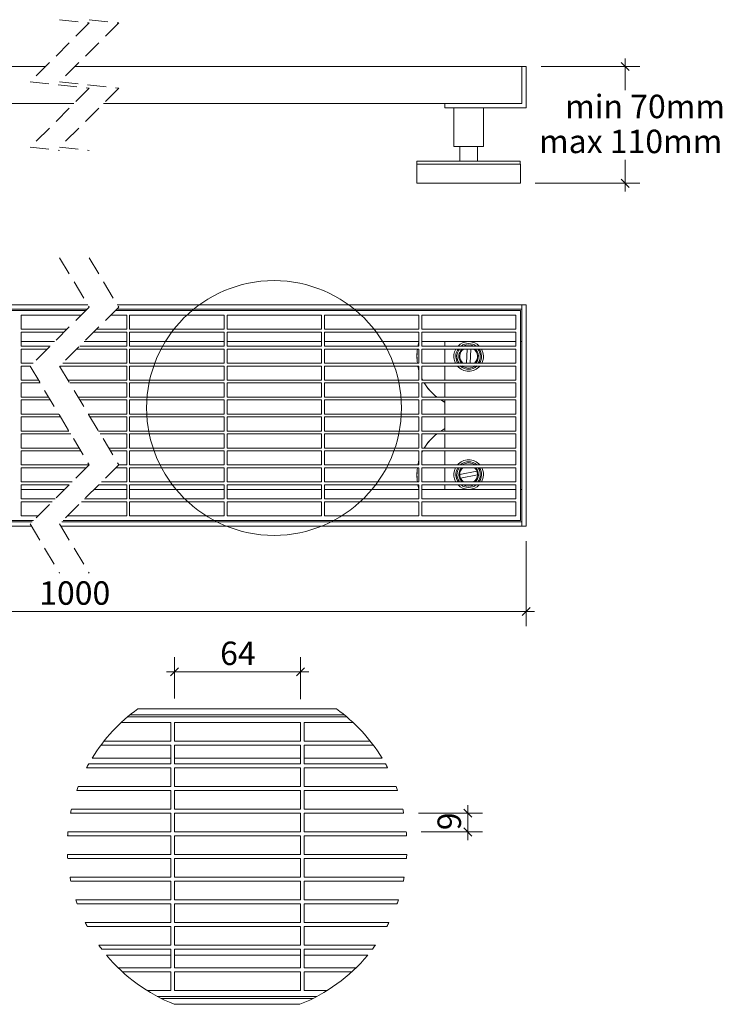
# Model space of a CAD drawing. Units: millimetres. Extents: x 24 to 834, y 29 to 695.
# Drawn here: x 359 to 834, y 29 to 695 of the extents above; entities that cross this region are included whole.
import ezdxf

# ---------------------------------------------------------------- set-up
doc = ezdxf.new("R2010")
doc.units = ezdxf.units.MM
doc.header["$LTSCALE"] = 10
doc.linetypes.add('HIDDEN', pattern=[1.905, 1.27, -0.635])
doc.styles.add('SLDTEXTSTYLE0', font='TXT', dxfattribs={"width": 0.605})
doc.dimstyles.new('SLDDIMSTYLE0', dxfattribs={"dimtxt": 15.409912, "dimasz": 5.5, "dimexe": 0, "dimexo": 0.0625, "dimgap": 3.852478, "dimtad": 1, "dimdec": 0, "dimrnd": 1e-09, "dimzin": 12, "dimdsep": 46, "dimtxsty": 'SLDTEXTSTYLE0', "dimblk1": 'OBLIQUE', "dimblk2": 'OBLIQUE', "dimsah": 1, "dimcen": 0.09, "dimadec": 0, "dimazin": 3, "dimtfac": 1, "dimtdec": 0, "dimtmove": 0, "dimatfit": 0, "dimldrblk": 'OBLIQUE', "dimfxl": 1, "dimfrac": 2, "dimtolj": 1, "dimtzin": 12, "dimarcsym": 0})
doc.dimstyles.new('SLDDIMSTYLE2', dxfattribs={"dimtxt": 15.409912, "dimasz": 5.5, "dimexe": 0, "dimexo": 0.0625, "dimgap": 3.852478, "dimtad": 0, "dimtih": 1, "dimtoh": 1, "dimdec": 0, "dimrnd": 1e-09, "dimzin": 12, "dimdsep": 46, "dimtxsty": 'SLDTEXTSTYLE0', "dimblk1": 'OBLIQUE', "dimblk2": 'OBLIQUE', "dimsah": 1, "dimcen": 0.09, "dimadec": 0, "dimazin": 3, "dimtfac": 1, "dimtdec": 0, "dimtmove": 0, "dimatfit": 0, "dimldrblk": 'OBLIQUE', "dimfxl": 1, "dimfrac": 2, "dimtolj": 1, "dimtzin": 12, "dimarcsym": 0})
doc.dimstyles.new('SLDDIMSTYLE3', dxfattribs={"dimtxt": 15.409912, "dimasz": 5.5, "dimexe": 0, "dimexo": 0.0625, "dimgap": 3.852478, "dimtad": 1, "dimdec": 0, "dimlfac": 0.75, "dimrnd": 1e-09, "dimzin": 12, "dimdsep": 46, "dimtxsty": 'SLDTEXTSTYLE0', "dimblk1": 'OBLIQUE', "dimblk2": 'OBLIQUE', "dimsah": 1, "dimcen": 0.09, "dimadec": 0, "dimazin": 3, "dimtfac": 1, "dimtdec": 0, "dimtmove": 0, "dimatfit": 0, "dimldrblk": 'OBLIQUE', "dimfxl": 1, "dimfrac": 2, "dimtolj": 1, "dimtzin": 12, "dimarcsym": 0})

# ---------------------------------------------------------------- blocks, each defined once
blk = doc.blocks.new('_OBLIQUE')
at = {"color": 0, "linetype": 'ByBlock', "lineweight": -2}
blk.add_line((-0.5, -0.5), (0.5, 0.5), dxfattribs=at)
blk = doc.blocks.new('_D')
at = {"color": 7, "linetype": 'Continuous', "lineweight": 0, "transparency": 16777216}
for p, q in [((89.16, 342.56), (89.16, 284.87)), ((701.33, 342.56), (701.33, 284.87)), ((89.16, 294.87), (83.66, 294.87)), ((89.16, 294.87), (701.33, 294.87)), ((701.33, 294.87), (706.83, 294.87))]:
    blk.add_line(p, q, dxfattribs=at)
at = {"color": 7, "linetype": 'Continuous', "lineweight": 0, "transparency": 16777216, "xscale": 5.5, "yscale": 5.5}
blk.add_blockref('_OBLIQUE', (89.16, 294.87, 39.41), dxfattribs=at)
at = {"color": 7, "linetype": 'Continuous', "lineweight": 0, "transparency": 16777216, "xscale": 5.5, "yscale": 5.5, "rotation": 180.0000000000004}
blk.add_blockref('_OBLIQUE', (701.33, 294.87, 39.41), dxfattribs=at)
at = {"color": 7, "linetype": 'Continuous', "lineweight": 0, "transparency": 16777216, "insert": (371.73, 315.34), "char_height": 15.875, "attachment_point": 1, "style": 'SLDTEXTSTYLE0'}
blk.add_mtext('1000', dxfattribs=at)
blk = doc.blocks.new('_D_7')
at = {"color": 7, "linetype": 'Continuous', "lineweight": 0, "transparency": 16777216}
for p, q in [((768.2, 663.7), (768.2, 669.2)), ((711.33, 663.7), (778.2, 663.7)), ((768.2, 663.7), (768.2, 647.86)), ((768.2, 584.7), (768.2, 600.53)), ((707.33, 584.7), (778.2, 584.7)), ((768.2, 584.7), (768.2, 579.2))]:
    blk.add_line(p, q, dxfattribs=at)
at = {"color": 7, "linetype": 'Continuous', "lineweight": 0, "transparency": 16777216, "xscale": 5.5, "yscale": 5.5}
for p, rotation in [((768.2, 663.7, -76.9), 270.0000000000004), ((768.2, 584.7, -76.9), 90.0000000000004)]:
    blk.add_blockref('_OBLIQUE', p, dxfattribs=dict(at, rotation=rotation))
at = {"color": 7, "linetype": 'Continuous', "lineweight": 0, "transparency": 16777216, "char_height": 15.875, "attachment_point": 1, "style": 'SLDTEXTSTYLE0'}
for s, insert in [('min 70mm', (727.63, 644.66)), ('max 110mm', (709.99, 621))]:
    blk.add_mtext(s, dxfattribs=dict(at, insert=insert))
blk = doc.blocks.new('_D_8')
at = {"color": 7, "linetype": 'Continuous', "lineweight": 0, "transparency": 16777216}
for p, q in [((661.75, 158.38), (661.75, 163.88)), ((628.35, 158.38), (671.75, 158.38)), ((661.75, 158.38), (661.75, 145.71)), ((630.16, 145.71), (671.75, 145.71)), ((661.75, 145.71), (661.75, 140.21))]:
    blk.add_line(p, q, dxfattribs=at)
at = {"color": 7, "linetype": 'Continuous', "lineweight": 0, "transparency": 16777216, "xscale": 5.5, "yscale": 5.5}
for p, rotation in [((661.75, 158.38, 52.54), 270.0000000000004), ((661.75, 145.71, 52.54), 90.0000000000004)]:
    blk.add_blockref('_OBLIQUE', p, dxfattribs=dict(at, rotation=rotation))
at = {"color": 7, "linetype": 'Continuous', "lineweight": 0, "transparency": 16777216, "insert": (641.28, 146.88), "char_height": 15.88, "attachment_point": 1, "rotation": 90, "style": 'SLDTEXTSTYLE0'}
blk.add_mtext('9', dxfattribs=at)
blk = doc.blocks.new('_D_9')
at = {"color": 7, "linetype": 'Continuous', "lineweight": 0, "transparency": 16777216}
for p, q in [((463.27, 235.94), (463.27, 264.06)), ((548.6, 235.49), (548.6, 264.06)), ((463.27, 254.06), (457.77, 254.06)), ((463.27, 254.06), (548.6, 254.06)), ((548.6, 254.06), (554.1, 254.06))]:
    blk.add_line(p, q, dxfattribs=at)
at = {"color": 7, "linetype": 'Continuous', "lineweight": 0, "transparency": 16777216, "xscale": 5.5, "yscale": 5.5}
blk.add_blockref('_OBLIQUE', (463.27, 254.06, 52.54), dxfattribs=at)
at = {"color": 7, "linetype": 'Continuous', "lineweight": 0, "transparency": 16777216, "xscale": 5.5, "yscale": 5.5, "rotation": 180.0000000000004}
blk.add_blockref('_OBLIQUE', (548.6, 254.06, 52.54), dxfattribs=at)
at = {"color": 7, "linetype": 'Continuous', "lineweight": 0, "transparency": 16777216, "insert": (494.17, 274.53), "char_height": 15.875, "attachment_point": 1, "style": 'SLDTEXTSTYLE0'}
blk.add_mtext('64', dxfattribs=at)

msp = doc.modelspace()

# ---------------------------------------------------------------- linework, layer by layer
at = {"color": 7, "linetype": 'HIDDEN', "lineweight": 0}
for p, q in [((405.54, 693.32), (365.54, 653.32)), ((385.54, 695.45), (405.54, 693.32)), ((425.54, 693.32), (385.54, 653.32)), ((405.54, 695.45), (425.54, 693.32)), ((365.54, 653.32), (405.54, 649.07)), ((385.54, 653.32), (425.54, 649.07)), ((405.54, 649.07), (365.54, 609.07)), ((425.54, 649.07), (385.54, 609.07)), ((365.54, 609.07), (385.54, 606.95)), ((385.54, 609.07), (405.54, 606.95)), ((385.54, 534.31), (405.54, 500.93)), ((405.54, 534.31), (425.54, 500.93)), ((405.54, 500.93), (365.54, 460.93)), ((425.54, 500.93), (385.54, 460.93)), ((365.54, 460.93), (405.54, 394.18)), ((385.54, 460.93), (425.54, 394.18)), ((405.54, 394.18), (365.54, 354.18)), ((425.54, 394.18), (385.54, 354.18)), ((365.54, 354.18), (385.54, 320.81)), ((385.54, 354.18), (405.54, 320.81))]:
    msp.add_line(p, q, dxfattribs=at)
at = {"color": 7, "linetype": 'Continuous', "lineweight": 15}
for p, q in [((92.16, 663.7), (375.92, 663.7)), ((395.92, 663.7), (698.33, 663.7)), ((698.33, 638.7), (698.33, 663.7)), ((701.33, 663.7), (698.33, 663.7)), ((701.33, 635.7), (701.33, 663.7)), ((92.16, 638.7), (395.17, 638.7)), ((415.17, 638.7), (698.33, 638.7)), ((646.33, 638.7), (646.33, 635.7)), ((698.33, 638.7), (646.33, 638.7)), ((646.33, 635.7), (701.33, 635.7)), ((652.33, 635.7), (652.33, 609.7)), ((672.33, 609.7), (672.33, 635.7)), ((652.33, 609.7), (652.77, 609.7)), ((652.77, 609.7), (672.33, 609.7)), ((656.33, 609.7), (656.33, 599.7)), ((668.33, 599.7), (668.33, 609.7)), ((627.33, 597.7), (627.33, 584.7)), ((697.33, 597.7), (627.33, 597.7)), ((627.38, 599.7), (627.38, 597.7)), ((697.28, 599.7), (627.38, 599.7)), ((697.28, 597.7), (697.28, 599.7)), ((697.33, 584.7), (697.33, 597.7)), ((697.33, 584.7), (627.33, 584.7)), ((92.16, 502.56), (404.57, 502.56)), ((424.57, 502.56), (698.33, 502.56)), ((698.33, 499.56), (698.33, 502.56)), ((698.33, 352.56), (698.33, 502.56)), ((701.33, 502.56), (698.33, 502.56)), ((701.33, 352.56), (701.33, 502.56)), ((92.16, 499.56), (404.17, 499.56)), ((93.16, 498.56), (403.17, 498.56)), ((359.46, 495.56), (400.17, 495.56)), ((359.46, 486.06), (359.46, 495.56)), ((420.17, 495.56), (431.03, 495.56)), ((423.17, 498.56), (697.33, 498.56)), ((424.17, 499.56), (698.33, 499.56)), ((431.03, 486.06), (431.03, 495.56)), ((432.93, 495.56), (496.93, 495.56)), ((432.93, 486.06), (432.93, 495.56)), ((496.93, 486.06), (496.93, 495.56)), ((498.83, 495.56), (562.83, 495.56)), ((498.83, 486.06), (498.83, 495.56)), ((562.83, 486.06), (562.83, 495.56)), ((564.73, 495.56), (628.73, 495.56)), ((564.73, 486.06), (564.73, 495.56)), ((628.73, 486.06), (628.73, 495.56)), ((630.63, 495.56), (694.33, 495.56)), ((630.63, 486.06), (630.63, 495.56)), ((694.33, 486.06), (694.33, 495.56)), ((697.33, 356.56), (697.33, 498.56)), ((359.46, 486.06), (390.67, 486.06)), ((359.46, 484.06), (388.67, 484.06)), ((359.46, 474.56), (359.46, 484.06)), ((408.67, 484.06), (431.03, 484.06)), ((410.67, 486.06), (431.03, 486.06)), ((431.03, 474.56), (431.03, 484.06)), ((432.93, 486.06), (496.93, 486.06)), ((432.93, 484.06), (496.93, 484.06)), ((432.93, 474.56), (432.93, 484.06)), ((496.93, 474.56), (496.93, 484.06)), ((498.83, 486.06), (562.83, 486.06)), ((498.83, 484.06), (562.83, 484.06)), ((498.83, 474.56), (498.83, 484.06)), ((562.83, 474.56), (562.83, 484.06)), ((564.73, 486.06), (628.73, 486.06)), ((564.73, 484.06), (628.73, 484.06)), ((564.73, 474.56), (564.73, 484.06)), ((628.73, 474.56), (628.73, 484.06)), ((630.63, 486.06), (694.33, 486.06)), ((630.63, 484.06), (694.33, 484.06)), ((630.63, 474.56), (630.63, 484.06)), ((694.33, 474.56), (694.33, 484.06)), ((359.46, 477.56), (382.17, 477.56)), ((359.46, 474.56), (379.17, 474.56)), ((399.17, 474.56), (431.03, 474.56)), ((402.17, 477.56), (431.03, 477.56)), ((432.93, 477.56), (496.93, 477.56)), ((432.93, 474.56), (496.93, 474.56)), ((498.83, 477.56), (562.83, 477.56)), ((498.83, 474.56), (562.83, 474.56)), ((564.73, 477.56), (628.73, 477.56)), ((564.73, 474.56), (628.73, 474.56)), ((630.63, 477.56), (694.33, 477.56)), ((630.63, 474.56), (694.33, 474.56)), ((646.33, 474.56), (646.33, 477.56)), ((697.33, 477.56), (698.33, 477.56)), ((359.46, 472.56), (377.17, 472.56)), ((359.46, 463.06), (359.46, 472.56)), ((397.17, 472.56), (431.03, 472.56)), ((431.03, 463.06), (431.03, 472.56)), ((432.93, 472.56), (496.93, 472.56)), ((432.93, 463.06), (432.93, 472.56)), ((496.93, 463.06), (496.93, 472.56)), ((498.83, 472.56), (562.83, 472.56)), ((498.83, 463.06), (498.83, 472.56)), ((562.83, 463.06), (562.83, 472.56)), ((564.73, 472.56), (628.73, 472.56)), ((564.73, 463.06), (564.73, 472.56)), ((628.73, 463.06), (628.73, 472.56)), ((630.63, 472.56), (694.33, 472.56)), ((630.63, 463.06), (630.63, 472.56)), ((646.33, 463.06), (646.33, 472.56)), ((660.78, 463.06), (661.42, 472.56)), ((663.92, 472.56), (663.28, 463.06)), ((694.33, 463.06), (694.33, 472.56)), ((359.46, 463.06), (367.67, 463.06)), ((359.46, 461.06), (365.67, 461.06)), ((359.46, 451.56), (359.46, 461.06)), ((385.67, 461.06), (431.03, 461.06)), ((387.67, 463.06), (431.03, 463.06)), ((431.03, 451.56), (431.03, 461.06)), ((432.93, 463.06), (496.93, 463.06)), ((432.93, 461.06), (496.93, 461.06)), ((432.93, 451.56), (432.93, 461.06)), ((496.93, 451.56), (496.93, 461.06)), ((498.83, 463.06), (562.83, 463.06)), ((498.83, 461.06), (562.83, 461.06)), ((498.83, 451.56), (498.83, 461.06)), ((562.83, 451.56), (562.83, 461.06)), ((564.73, 463.06), (628.73, 463.06)), ((564.73, 461.06), (628.73, 461.06)), ((564.73, 451.56), (564.73, 461.06)), ((628.73, 457.76), (627.94, 461.06)), ((628.73, 457.94), (627.99, 461.06)), ((628.73, 451.56), (628.73, 461.06)), ((630.63, 463.06), (694.33, 463.06)), ((630.63, 461.06), (694.33, 461.06)), ((630.63, 451.56), (630.63, 461.06)), ((646.33, 451.56), (646.33, 461.06)), ((652.73, 464.72), (653.39, 463.06)), ((694.33, 451.56), (694.33, 461.06)), ((359.46, 451.56), (371.16, 451.56)), ((359.46, 449.56), (372.36, 449.56)), ((359.46, 440.06), (359.46, 449.56)), ((391.16, 451.56), (431.03, 451.56)), ((392.36, 449.56), (431.03, 449.56)), ((431.03, 440.06), (431.03, 449.56)), ((432.93, 451.56), (496.93, 451.56)), ((432.93, 449.56), (496.93, 449.56)), ((432.93, 440.06), (432.93, 449.56)), ((496.93, 440.06), (496.93, 449.56)), ((498.83, 451.56), (562.83, 451.56)), ((498.83, 449.56), (562.83, 449.56)), ((498.83, 440.06), (498.83, 449.56)), ((562.83, 440.06), (562.83, 449.56)), ((564.73, 451.56), (628.73, 451.56)), ((564.73, 449.56), (628.73, 449.56)), ((564.73, 440.06), (564.73, 449.56)), ((628.73, 440.06), (628.73, 449.56)), ((631.26, 451.56), (630.63, 452.84)), ((631.21, 451.56), (630.63, 452.72)), ((630.63, 451.56), (694.33, 451.56)), ((630.63, 449.56), (694.33, 449.56)), ((630.63, 440.06), (630.63, 449.56)), ((646.33, 440.06), (646.33, 449.56)), ((694.33, 440.06), (694.33, 449.56)), ((359.46, 440.06), (378.05, 440.06)), ((398.05, 440.06), (431.03, 440.06)), ((432.93, 440.06), (496.93, 440.06)), ((498.83, 440.06), (562.83, 440.06)), ((564.73, 440.06), (628.73, 440.06)), ((630.63, 440.06), (694.33, 440.06)), ((359.46, 438.06), (379.25, 438.06)), ((359.46, 428.56), (359.46, 438.06)), ((399.25, 438.06), (431.03, 438.06)), ((431.03, 428.56), (431.03, 438.06)), ((432.93, 438.06), (496.93, 438.06)), ((432.93, 428.56), (432.93, 438.06)), ((496.93, 428.56), (496.93, 438.06)), ((498.83, 438.06), (562.83, 438.06)), ((498.83, 428.56), (498.83, 438.06)), ((562.83, 428.56), (562.83, 438.06)), ((564.73, 438.06), (628.73, 438.06)), ((564.73, 428.56), (564.73, 438.06)), ((628.73, 428.56), (628.73, 438.06)), ((630.63, 438.06), (694.33, 438.06)), ((630.63, 428.56), (630.63, 438.06)), ((646.33, 436.43), (643.5, 438.06)), ((646.33, 436.49), (643.59, 438.06)), ((646.33, 428.56), (646.33, 438.06)), ((694.33, 428.56), (694.33, 438.06)), ((359.46, 428.56), (384.94, 428.56)), ((359.46, 426.56), (386.14, 426.56)), ((359.46, 417.06), (359.46, 426.56)), ((404.94, 428.56), (431.03, 428.56)), ((406.14, 426.56), (431.03, 426.56)), ((431.03, 417.06), (431.03, 426.56)), ((432.93, 428.56), (496.93, 428.56)), ((432.93, 426.56), (496.93, 426.56)), ((432.93, 417.06), (432.93, 426.56)), ((496.93, 417.06), (496.93, 426.56)), ((498.83, 428.56), (562.83, 428.56)), ((498.83, 426.56), (562.83, 426.56)), ((498.83, 417.06), (498.83, 426.56)), ((562.83, 417.06), (562.83, 426.56)), ((564.73, 428.56), (628.73, 428.56)), ((564.73, 426.56), (628.73, 426.56)), ((564.73, 417.06), (564.73, 426.56)), ((628.73, 417.06), (628.73, 426.56)), ((630.63, 428.56), (694.33, 428.56)), ((630.63, 426.56), (694.33, 426.56)), ((630.63, 417.06), (630.63, 426.56)), ((646.33, 417.06), (646.33, 426.56)), ((694.33, 417.06), (694.33, 426.56)), ((359.46, 417.06), (391.83, 417.06)), ((359.46, 415.06), (393.03, 415.06)), ((359.46, 405.56), (359.46, 415.06)), ((411.83, 417.06), (431.03, 417.06)), ((413.03, 415.06), (431.03, 415.06)), ((431.03, 405.56), (431.03, 415.06)), ((432.93, 417.06), (496.93, 417.06)), ((432.93, 415.06), (496.93, 415.06)), ((432.93, 405.56), (432.93, 415.06)), ((496.93, 405.56), (496.93, 415.06)), ((498.83, 417.06), (562.83, 417.06)), ((498.83, 415.06), (562.83, 415.06)), ((498.83, 405.56), (498.83, 415.06)), ((562.83, 405.56), (562.83, 415.06)), ((564.73, 417.06), (628.73, 417.06)), ((564.73, 415.06), (628.73, 415.06)), ((564.73, 405.56), (564.73, 415.06)), ((628.73, 405.56), (628.73, 415.06)), ((630.63, 417.06), (694.33, 417.06)), ((630.63, 415.06), (694.33, 415.06)), ((630.63, 405.56), (630.63, 415.06)), ((646.33, 405.56), (646.33, 415.06)), ((694.33, 405.56), (694.33, 415.06)), ((359.46, 405.56), (398.73, 405.56)), ((359.46, 403.56), (399.92, 403.56)), ((359.46, 394.06), (359.46, 403.56)), ((418.73, 405.56), (431.03, 405.56)), ((419.92, 403.56), (431.03, 403.56)), ((431.03, 394.06), (431.03, 403.56)), ((432.93, 405.56), (496.93, 405.56)), ((432.93, 403.56), (496.93, 403.56)), ((432.93, 394.06), (432.93, 403.56)), ((496.93, 394.06), (496.93, 403.56)), ((498.83, 405.56), (562.83, 405.56)), ((498.83, 403.56), (562.83, 403.56)), ((498.83, 394.06), (498.83, 403.56)), ((562.83, 394.06), (562.83, 403.56)), ((564.73, 405.56), (628.73, 405.56)), ((564.73, 403.56), (628.73, 403.56)), ((564.73, 394.06), (564.73, 403.56)), ((628.73, 394.06), (628.73, 403.56)), ((630.63, 405.56), (694.33, 405.56)), ((630.63, 403.56), (694.33, 403.56)), ((630.63, 394.06), (630.63, 403.56)), ((630.63, 402.28), (631.26, 403.56)), ((630.63, 402.39), (631.21, 403.56)), ((646.33, 394.06), (646.33, 403.56)), ((694.33, 394.06), (694.33, 403.56)), ((359.46, 394.06), (405.42, 394.06)), ((425.42, 394.06), (431.03, 394.06)), ((432.93, 394.06), (496.93, 394.06)), ((498.83, 394.06), (562.83, 394.06)), ((564.73, 394.06), (628.73, 394.06)), ((630.63, 394.06), (694.33, 394.06)), ((359.46, 392.06), (403.42, 392.06)), ((359.46, 382.56), (359.46, 392.06)), ((423.42, 392.06), (431.03, 392.06)), ((431.03, 382.56), (431.03, 392.06)), ((432.93, 392.06), (496.93, 392.06)), ((432.93, 382.56), (432.93, 392.06)), ((496.93, 382.56), (496.93, 392.06)), ((498.83, 392.06), (562.83, 392.06)), ((498.83, 382.56), (498.83, 392.06)), ((562.83, 382.56), (562.83, 392.06)), ((564.73, 392.06), (628.73, 392.06)), ((564.73, 382.56), (564.73, 392.06)), ((628.73, 382.56), (628.73, 392.06)), ((630.63, 382.56), (630.63, 392.06)), ((630.63, 392.06), (694.33, 392.06)), ((646.33, 382.56), (646.33, 392.06)), ((656.33, 387.66), (667.85, 389.91)), ((668.33, 387.46), (656.82, 385.2)), ((694.33, 382.56), (694.33, 392.06)), ((359.46, 382.56), (393.92, 382.56)), ((359.46, 380.56), (391.92, 380.56)), ((359.46, 371.06), (359.46, 380.56)), ((411.92, 380.56), (431.03, 380.56)), ((413.92, 382.56), (431.03, 382.56)), ((431.03, 371.06), (431.03, 380.56)), ((432.93, 382.56), (496.93, 382.56)), ((432.93, 380.56), (496.93, 380.56)), ((432.93, 371.06), (432.93, 380.56)), ((496.93, 371.06), (496.93, 380.56)), ((498.83, 382.56), (562.83, 382.56)), ((498.83, 380.56), (562.83, 380.56)), ((498.83, 371.06), (498.83, 380.56)), ((562.83, 371.06), (562.83, 380.56)), ((564.73, 382.56), (628.73, 382.56)), ((564.73, 380.56), (628.73, 380.56)), ((564.73, 371.06), (564.73, 380.56)), ((628.73, 377.76), (628.04, 380.56)), ((628.73, 377.94), (628.09, 380.56)), ((628.73, 371.06), (628.73, 380.56)), ((630.63, 382.56), (694.33, 382.56)), ((630.63, 380.56), (694.33, 380.56)), ((630.63, 371.06), (630.63, 380.56)), ((646.33, 377.56), (646.33, 380.56)), ((694.33, 371.06), (694.33, 380.56)), ((359.46, 377.56), (388.92, 377.56)), ((408.92, 377.56), (431.03, 377.56)), ((432.93, 377.56), (496.93, 377.56)), ((498.83, 377.56), (562.83, 377.56)), ((564.73, 377.56), (628.73, 377.56)), ((630.63, 377.56), (694.33, 377.56)), ((697.33, 377.56), (698.33, 377.56)), ((359.46, 371.06), (382.42, 371.06)), ((359.46, 359.56), (359.46, 369.06)), ((359.46, 369.06), (380.42, 369.06)), ((400.42, 369.06), (431.03, 369.06)), ((402.42, 371.06), (431.03, 371.06)), ((431.03, 359.56), (431.03, 369.06)), ((432.93, 371.06), (496.93, 371.06)), ((432.93, 369.06), (496.93, 369.06)), ((432.93, 359.56), (432.93, 369.06)), ((496.93, 359.56), (496.93, 369.06)), ((498.83, 371.06), (562.83, 371.06)), ((498.83, 369.06), (562.83, 369.06)), ((498.83, 359.56), (498.83, 369.06)), ((562.83, 359.56), (562.83, 369.06)), ((564.73, 371.06), (628.73, 371.06)), ((564.73, 369.06), (628.73, 369.06)), ((564.73, 359.56), (564.73, 369.06)), ((628.73, 359.56), (628.73, 369.06)), ((630.63, 371.06), (694.33, 371.06)), ((630.63, 359.56), (630.63, 369.06)), ((630.63, 369.06), (694.33, 369.06)), ((694.33, 359.56), (694.33, 369.06)), ((92.16, 355.56), (366.92, 355.56)), ((367.92, 356.56), (93.16, 356.56)), ((359.46, 359.56), (370.92, 359.56)), ((386.92, 355.56), (698.33, 355.56)), ((697.33, 356.56), (387.92, 356.56)), ((390.92, 359.56), (431.03, 359.56)), ((432.93, 359.56), (496.93, 359.56)), ((498.83, 359.56), (562.83, 359.56)), ((564.73, 359.56), (628.73, 359.56)), ((630.63, 359.56), (694.33, 359.56)), ((698.33, 352.56), (698.33, 355.56)), ((92.16, 352.56), (366.52, 352.56)), ((386.52, 352.56), (698.33, 352.56)), ((701.33, 352.56), (698.33, 352.56)), ((438.43, 229.05), (572.88, 229.05)), ((431.59, 223.71), (579.71, 223.71)), ((433.21, 225.05), (578.1, 225.05)), ((427.09, 219.71), (460.73, 219.71)), ((460.73, 207.05), (460.73, 219.71)), ((463.27, 219.71), (548.6, 219.71)), ((463.27, 207.05), (463.27, 219.71)), ((548.6, 207.05), (548.6, 219.71)), ((551.13, 219.71), (584.22, 219.71)), ((551.13, 207.05), (551.13, 219.71)), ((415.45, 207.05), (460.73, 207.05)), ((463.27, 207.05), (548.6, 207.05)), ((551.13, 207.05), (595.86, 207.05)), ((413.41, 204.38), (460.73, 204.38)), ((460.73, 191.71), (460.73, 204.38)), ((463.27, 204.38), (548.6, 204.38)), ((463.27, 191.71), (463.27, 204.38)), ((548.6, 191.71), (548.6, 204.38)), ((551.13, 204.38), (597.9, 204.38)), ((551.13, 191.71), (551.13, 204.38)), ((407.56, 195.71), (460.73, 195.71)), ((463.27, 195.71), (548.6, 195.71)), ((551.13, 195.71), (603.75, 195.71)), ((403.79, 189.05), (460.73, 189.05)), ((405.23, 191.71), (460.73, 191.71)), ((460.73, 176.38), (460.73, 189.05)), ((463.27, 191.71), (548.6, 191.71)), ((463.27, 189.05), (548.6, 189.05)), ((463.27, 176.38), (463.27, 189.05)), ((548.6, 176.38), (548.6, 189.05)), ((551.13, 191.71), (606.08, 191.71)), ((551.13, 189.05), (607.52, 189.05)), ((551.13, 176.38), (551.13, 189.05)), ((397.15, 173.71), (460.73, 173.71)), ((398.12, 176.38), (460.73, 176.38)), ((460.73, 161.05), (460.73, 173.71)), ((463.27, 176.38), (548.6, 176.38)), ((463.27, 173.71), (548.6, 173.71)), ((463.27, 161.05), (463.27, 173.71)), ((548.6, 161.05), (548.6, 173.71)), ((551.13, 176.38), (613.19, 176.38)), ((551.13, 173.71), (614.16, 173.71)), ((551.13, 161.05), (551.13, 173.71)), ((393.52, 161.05), (460.73, 161.05)), ((463.27, 161.05), (548.6, 161.05)), ((551.13, 161.05), (617.79, 161.05)), ((392.96, 158.38), (460.73, 158.38)), ((460.73, 145.71), (460.73, 158.38)), ((463.27, 158.38), (548.6, 158.38)), ((463.27, 145.71), (463.27, 158.38)), ((548.6, 145.71), (548.6, 158.38)), ((551.13, 158.38), (618.35, 158.38)), ((551.13, 145.71), (551.13, 158.38)), ((390.95, 143.05), (460.73, 143.05)), ((391.15, 145.71), (460.73, 145.71)), ((460.73, 130.38), (460.73, 143.05)), ((463.27, 145.71), (548.6, 145.71)), ((463.27, 143.05), (548.6, 143.05)), ((463.27, 130.38), (463.27, 143.05)), ((548.6, 130.38), (548.6, 143.05)), ((551.13, 145.71), (620.16, 145.71)), ((551.13, 143.05), (620.36, 143.05)), ((551.13, 130.38), (551.13, 143.05)), ((390.85, 130.38), (460.73, 130.38)), ((391.01, 127.71), (460.73, 127.71)), ((460.73, 115.05), (460.73, 127.71)), ((463.27, 130.38), (548.6, 130.38)), ((463.27, 127.71), (548.6, 127.71)), ((463.27, 115.05), (463.27, 127.71)), ((548.6, 115.05), (548.6, 127.71)), ((551.13, 130.38), (620.46, 130.38)), ((551.13, 127.71), (620.3, 127.71)), ((551.13, 115.05), (551.13, 127.71)), ((392.62, 115.05), (460.73, 115.05)), ((463.27, 115.05), (548.6, 115.05)), ((551.13, 115.05), (618.69, 115.05)), ((393.14, 112.38), (460.73, 112.38)), ((460.73, 99.71), (460.73, 112.38)), ((463.27, 112.38), (548.6, 112.38)), ((463.27, 99.71), (463.27, 112.38)), ((548.6, 99.71), (548.6, 112.38)), ((551.13, 112.38), (618.17, 112.38)), ((551.13, 99.71), (551.13, 112.38)), ((396.54, 99.71), (460.73, 99.71)), ((397.46, 97.05), (460.73, 97.05)), ((460.73, 84.38), (460.73, 97.05)), ((463.27, 99.71), (548.6, 99.71)), ((463.27, 97.05), (548.6, 97.05)), ((463.27, 84.38), (463.27, 97.05)), ((548.6, 84.38), (548.6, 97.05)), ((551.13, 99.71), (614.77, 99.71)), ((551.13, 97.05), (613.85, 97.05)), ((551.13, 84.38), (551.13, 97.05)), ((402.88, 84.38), (460.73, 84.38)), ((404.26, 81.71), (460.73, 81.71)), ((460.73, 69.05), (460.73, 81.71)), ((463.27, 84.38), (548.6, 84.38)), ((463.27, 81.71), (548.6, 81.71)), ((463.27, 69.05), (463.27, 81.71)), ((548.6, 69.05), (548.6, 81.71)), ((551.13, 84.38), (608.43, 84.38)), ((551.13, 81.71), (607.05, 81.71)), ((551.13, 69.05), (551.13, 81.71)), ((412.11, 69.05), (460.73, 69.05)), ((463.27, 69.05), (548.6, 69.05)), ((551.13, 69.05), (599.2, 69.05)), ((414.07, 66.38), (460.73, 66.38)), ((417.25, 62.38), (460.73, 62.38)), ((460.73, 53.71), (460.73, 66.38)), ((463.27, 66.38), (548.6, 66.38)), ((463.27, 53.71), (463.27, 66.38)), ((463.27, 62.38), (548.6, 62.38)), ((548.6, 53.71), (548.6, 66.38)), ((551.13, 66.38), (597.24, 66.38)), ((551.13, 53.71), (551.13, 66.38)), ((551.13, 62.38), (594.06, 62.38)), ((425.23, 53.71), (460.73, 53.71)), ((463.27, 53.71), (548.6, 53.71)), ((551.13, 53.71), (586.08, 53.71)), ((428.05, 51.05), (460.73, 51.05)), ((460.73, 38.38), (460.73, 51.05)), ((463.27, 51.05), (548.6, 51.05)), ((463.27, 38.38), (463.27, 51.05)), ((548.6, 38.38), (548.6, 51.05)), ((551.13, 51.05), (583.26, 51.05)), ((551.13, 38.38), (551.13, 51.05)), ((444.71, 38.38), (460.73, 38.38)), ((559.68, 34.38), (451.63, 34.38)), ((463.27, 38.38), (548.6, 38.38)), ((551.13, 38.38), (566.6, 38.38)), ((454.21, 33.05), (557.1, 33.05)), ((463.13, 29.05), (548.18, 29.05))]:
    msp.add_line(p, q, dxfattribs=at)
at = {"color": 7, "linetype": 'Continuous', "lineweight": 15, "flags": 128}
for points in [[(628.04, 474.56), (628.17, 475.18), (628.73, 477.36)], [(628.09, 474.56), (628.22, 475.17), (628.73, 477.18)], [(654.02, 465.1), (654.68, 463.47), (654.92, 463.06)], [(654.75, 465.32), (655.41, 463.74), (655.84, 463.06)], [(655.97, 465.68), (656.58, 464.26), (657.46, 463.06)], [(643.5, 417.06), (644.1, 417.43), (646.33, 418.69)], [(643.59, 417.06), (644.13, 417.39), (646.33, 418.63)], [(627.94, 394.06), (628.12, 394.93), (628.73, 397.36)], [(627.99, 394.06), (628.17, 394.92), (628.73, 397.18)], [(663.67, 394.06), (662.3, 394.19), (661, 394.06)], [(666.3, 392.06), (667.11, 391.19), (667.85, 389.91)], [(652.75, 384.64), (653.48, 382.88), (653.66, 382.56)], [(654.04, 385.03), (654.71, 383.41), (655.25, 382.56)], [(654.77, 385.26), (655.44, 383.68), (656.21, 382.56)]]:
    msp.add_lwpolyline(points, dxfattribs=at)
at = {"color": 7, "linetype": 'Continuous', "lineweight": 0}
msp.add_circle((530.63, 432.64), 86.2, dxfattribs=at)
at = {"color": 7, "linetype": 'Continuous', "lineweight": 15}
for centre, radius, start, end in [((662.33, 467.56), 10.02, 93.16289, 135.65827), ((662.33, 467.56), 8.67, 53.81224, 126.18776), ((662.33, 467.56), 7.91, 62.31552, 117.68448), ((662.33, 467.56), 10.02, 44.34161, 86.83722), ((662.33, 467.56), 35, 171.78664, 187.38692), ((662.33, 467.56), 34.95, 171.7745, 187.39798), ((662.33, 467.56), 10.02, 150.05025, 196.47512), ((662.33, 467.56), 8.67, 144.79561, 196.47511), ((662.33, 467.56), 7.91, 140.76485, 196.47426), ((662.33, 467.56), 6.64, 131.09908, 196.4746), ((662.33, 467.56), 6, 123.55692, 228.59061), ((662.33, 467.56), 6, 311.40948, 56.44263), ((662.33, 467.56), 6.63, 317.29483, 48.90165), ((662.33, 467.56), 7.91, 325.3015, 39.23568), ((662.33, 467.56), 8.67, 328.74511, 35.20441), ((662.33, 467.56), 10.02, 333.30016, 29.94978), ((662.33, 467.56), 10.02, 220.46701, 319.53299), ((662.33, 467.56), 8.67, 228.54158, 311.45842), ((662.33, 467.56), 7.9, 235.31235, 304.68765), ((662.33, 467.56), 6.64, 258.42233, 281.57767), ((662.33, 467.56), 35, 210.94976, 231.78669), ((662.33, 467.56), 34.95, 210.99871, 231.89124), ((662.33, 387.56), 35, 128.2134, 149.05017), ((662.33, 387.56), 34.95, 128.10877, 149.00131), ((662.33, 387.56), 10.02, 40.46708, 139.53292), ((662.33, 387.56), 8.67, 48.54163, 131.45837), ((662.33, 387.56), 7.91, 55.31257, 124.68743), ((662.33, 387.56), 35, 172.61279, 188.21365), ((662.33, 387.56), 34.95, 172.60231, 188.22521), ((662.33, 387.56), 10.02, 153.30033, 196.92772), ((662.33, 387.56), 8.67, 148.74521, 196.92788), ((662.33, 387.56), 7.9, 145.30108, 196.92794), ((662.33, 387.56), 6.64, 137.29564, 196.92756), ((662.33, 387.56), 6, 131.40962, 179.04706), ((662.33, 387.56), 6, 179.04832, 203.09608), ((662.33, 387.56), 6, 303.55775, 359.04696), ((662.33, 387.56), 6.63, 311.0985, 42.70501), ((662.33, 387.56), 6, 359.04832, 23.09608), ((662.33, 387.56), 7.91, 320.76429, 34.69852), ((662.33, 387.56), 8.67, 324.79547, 31.25501), ((662.33, 387.56), 10.02, 330.05044, 26.69962), ((662.33, 387.56), 10.02, 224.34179, 266.83705), ((662.33, 387.56), 6.63, 196.92726, 228.90135), ((662.33, 387.56), 6, 203.09689, 236.44275), ((662.33, 387.56), 8.67, 233.81237, 306.18763), ((662.33, 387.56), 7.9, 242.31544, 297.68456), ((662.33, 387.56), 10.02, 273.16281, 315.65835)]:
    msp.add_arc(centre, radius, start, end, dxfattribs=at)
at = {"color": 7, "linetype": 'Continuous', "lineweight": 0}
for centre, radius, start, end in [((505.65, 135.82), 114.93, 125.79514, 148.59468), ((505.65, 135.82), 114.93, 31.40534, 54.20485), ((505.58, 135.87), 114.85, 150.90278, 152.4144), ((505.78, 135.89), 114.79, 27.58525, 29.09757), ((505.71, 135.8), 115, 159.33706, 160.75061), ((505.52, 135.78), 115.08, 19.2495, 20.66207), ((505.72, 135.81), 115, 167.32286, 168.68111), ((506.21, 135.94), 114.36, 11.31509, 12.68094), ((505.76, 135.82), 115.04, 175.06414, 176.39604), ((505.67, 135.83), 114.92, 3.6037, 4.93697), ((505.61, 135.82), 114.89, 182.7139, 184.04611), ((505.62, 135.83), 114.96, 355.95389, 357.28525), ((505.78, 135.85), 115.06, 190.41537, 191.76862), ((505.63, 135.83), 114.96, 348.23124, 349.58559), ((505.66, 135.83), 114.94, 198.31152, 199.71761), ((505.49, 135.88), 115.11, 340.28384, 341.6878), ((505.71, 135.86), 115, 206.58959, 208.08526), ((505.48, 135.92), 115.13, 331.9156, 333.40955), ((505.68, 135.84), 114.96, 215.52074, 217.17085), ((505.67, 135.81), 114.91, 322.82879, 324.47962), ((505.65, 135.82), 114.93, 219.71771, 248.28385), ((505.65, 135.82), 114.93, 291.71616, 320.28228)]:
    msp.add_arc(centre, radius, start, end, dxfattribs=at)

# ---------------------------------------------------------------- dimensions: what is measured, and where the dimension line sits
for base, p1, p2, text, dimstyle, picture, middle in [((768.2, 584.7), (701.33, 663.7), (697.33, 584.7), 'min 70mm\\Pmax 110mm', 'SLDDIMSTYLE2', '_D_7', (768.2, 624.2)), ((661.75, 145.71), (618.35, 158.38), (620.16, 145.71), '9', 'SLDDIMSTYLE3', '_D_8', (661.75, 152.76))]:
    dim = msp.add_linear_dim(base=base, p1=p1, p2=p2, angle=90, text=text, dimstyle=dimstyle, dxfattribs=at)
    dim.commit()
    dim.dimension.update_dxf_attribs({"geometry": picture, "text_midpoint": middle, "dimtype": 160})
dim = msp.add_linear_dim(base=(701.33, 294.87), p1=(89.16, 352.56), p2=(701.33, 352.56), text='1000', dimstyle='SLDDIMSTYLE0', dxfattribs=at)
dim.commit()
dim.dimension.update_dxf_attribs({"geometry": '_D', "text_midpoint": (395.25, 294.87), "dimtype": 160})
dim = msp.add_linear_dim(base=(548.6, 254.06), p1=(463.27, 219.71), p2=(548.6, 219.71), dimstyle='SLDDIMSTYLE3', dxfattribs=at)
dim.commit()
dim.dimension.update_dxf_attribs({"geometry": '_D_9', "text_midpoint": (505.93, 254.06), "dimtype": 160})

doc.saveas('drawing.dxf')
